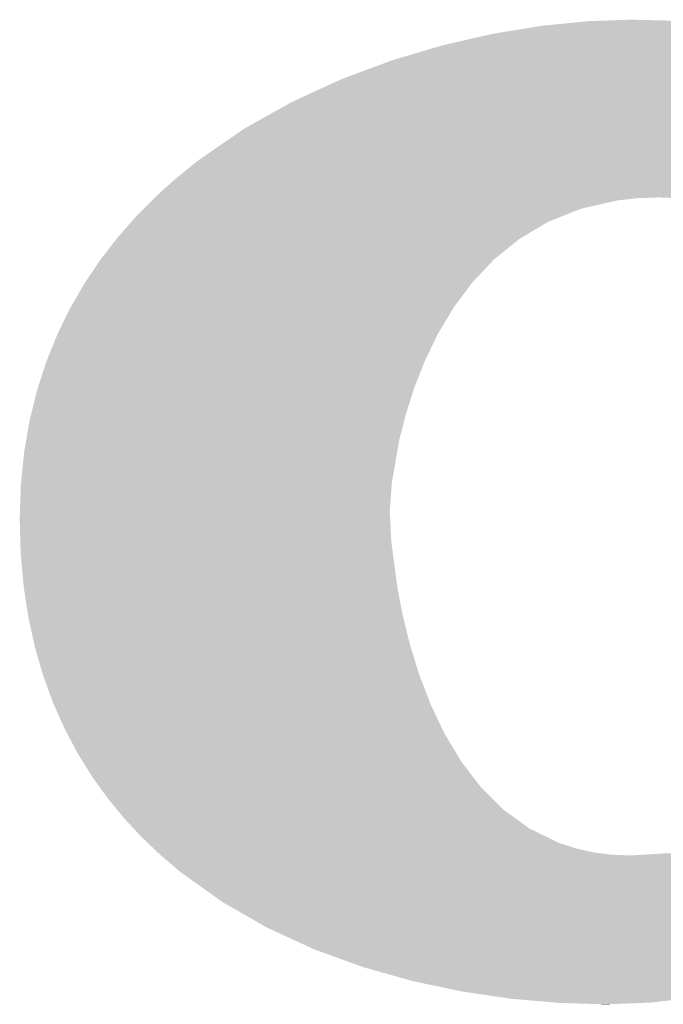
# Model space of a CAD drawing. Extents: x 0 to 1682, y -18 to 1188.
# Drawn here: x 62 to 64, y 39 to 43 of the extents above; entities that cross this region are included whole.
import ezdxf

# ---------------------------------------------------------------- set-up
doc = ezdxf.new("R2010")
doc.units = 0
doc.header["$LTSCALE"] = 3
doc.header["$MEASUREMENT"] = 0
doc.layers.add('0-A02-枠B', color=6, linetype='CONTINUOUS')

msp = doc.modelspace()

# ---------------------------------------------------------------- linework, layer by layer
at = {"layer": '0-A02-枠B'}
for points in [[(63.8879, 42.6043), (63.9015, 42.6065), (64.8054, 42.6043), (64.786, 42.6065)], [(63.9015, 42.6065), (63.9055, 42.6072), (64.786, 42.6065), (64.7805, 42.6072)], [(63.9055, 42.6072), (63.9147, 42.6087), (64.7805, 42.6072), (64.7673, 42.6087)], [(63.9147, 42.6087), (63.9193, 42.6094), (64.7673, 42.6087), (64.7609, 42.6094)], [(63.9193, 42.6094), (63.9276, 42.6108), (64.7609, 42.6094), (64.749, 42.6108)], [(63.9276, 42.6108), (63.9789, 42.6192), (64.749, 42.6108), (64.6761, 42.6192)], [(63.9789, 42.6192), (64.0724, 42.6286), (64.6761, 42.6192), (64.5945, 42.6286)], [(64.0724, 42.6286), (64.145, 42.6359), (64.5945, 42.6286), (64.4796, 42.6359)], [(64.145, 42.6359), (64.2046, 42.638), (64.4796, 42.6359), (64.4466, 42.638)], [(64.2046, 42.638), (64.2991, 42.6413), (64.4466, 42.638), (64.2991, 42.6413)], [(63.6715, 42.5604), (63.7208, 42.5717), (65.0874, 42.5604), (65.022, 42.5717)], [(63.7208, 42.5717), (63.736, 42.5751), (65.022, 42.5717), (65.0019, 42.5751)], [(63.736, 42.5751), (63.7621, 42.5811), (65.0019, 42.5751), (64.9673, 42.5811)], [(63.7621, 42.5811), (63.7814, 42.5855), (64.9673, 42.5811), (64.9416, 42.5855)], [(63.7814, 42.5855), (63.7969, 42.589), (64.9416, 42.5855), (64.9211, 42.589)], [(63.7969, 42.589), (63.8038, 42.5906), (64.9211, 42.589), (64.9119, 42.5906)], [(63.8038, 42.5906), (63.8142, 42.5923), (64.9119, 42.5906), (64.902, 42.5923)], [(63.8142, 42.5923), (63.8314, 42.5951), (64.902, 42.5923), (64.8856, 42.5951)], [(63.8314, 42.5951), (63.8429, 42.597), (64.8856, 42.5951), (64.8693, 42.597)], [(63.8429, 42.597), (63.8564, 42.5992), (64.8693, 42.597), (64.8501, 42.5992)], [(63.8564, 42.5992), (63.8792, 42.6029), (64.8501, 42.5992), (64.8177, 42.6029)], [(63.8792, 42.6029), (63.8879, 42.6043), (64.8177, 42.6029), (64.8054, 42.6043)], [(63.5511, 42.5281), (63.6171, 42.5477), (65.2516, 42.5281), (65.1617, 42.5477)], [(63.6171, 42.5477), (63.6203, 42.5486), (65.1617, 42.5477), (65.1562, 42.5486)], [(63.6203, 42.5486), (63.6227, 42.5493), (65.1562, 42.5486), (65.1521, 42.5493)], [(63.6227, 42.5493), (63.634, 42.5519), (65.1521, 42.5493), (65.1371, 42.5519)], [(63.634, 42.5519), (63.6395, 42.5531), (65.1371, 42.5519), (65.1298, 42.5531)], [(63.6395, 42.5531), (63.6481, 42.5551), (65.1298, 42.5531), (65.1184, 42.5551)], [(63.6481, 42.5551), (63.6499, 42.5555), (65.1184, 42.5551), (65.1161, 42.5555)], [(63.6499, 42.5555), (63.6715, 42.5604), (65.1161, 42.5555), (65.0874, 42.5604)], [(63.4386, 42.4948), (63.4859, 42.5088), (65.4051, 42.4948), (65.3406, 42.5088)], [(63.4859, 42.5088), (63.504, 42.5142), (65.3406, 42.5088), (65.3159, 42.5142)], [(63.504, 42.5142), (63.517, 42.518), (65.3159, 42.5142), (65.2981, 42.518)], [(63.517, 42.518), (63.5342, 42.5231), (65.2981, 42.518), (65.2748, 42.5231)], [(63.5342, 42.5231), (63.5511, 42.5281), (65.2748, 42.5231), (65.2516, 42.5281)], [(63.3198, 42.4506), (63.3546, 42.4635), (65.5796, 42.4506), (65.5288, 42.4635)], [(63.3546, 42.4635), (63.3939, 42.4782), (65.5288, 42.4635), (65.4714, 42.4782)], [(63.3939, 42.4782), (63.3958, 42.4789), (65.4714, 42.4782), (65.4686, 42.4789)], [(63.3958, 42.4789), (63.4235, 42.4892), (65.4686, 42.4789), (65.4281, 42.4892)], [(63.4235, 42.4892), (63.4347, 42.4933), (65.4281, 42.4892), (65.4118, 42.4933)], [(63.4347, 42.4933), (63.4386, 42.4948), (65.4118, 42.4933), (65.4051, 42.4948)], [(63.2546, 42.4263), (63.2637, 42.4297), (65.6694, 42.4263), (65.6575, 42.4297)], [(63.2637, 42.4297), (63.2647, 42.4301), (65.6575, 42.4297), (65.6562, 42.4301)], [(63.2647, 42.4301), (63.2707, 42.4323), (65.6562, 42.4301), (65.6485, 42.4323)], [(63.2707, 42.4323), (63.2886, 42.439), (65.6485, 42.4323), (65.6251, 42.439)], [(63.2886, 42.439), (63.3171, 42.4496), (65.6251, 42.439), (65.5835, 42.4496)], [(63.3171, 42.4496), (63.3174, 42.4497), (65.5835, 42.4496), (65.5831, 42.4497)], [(63.3174, 42.4497), (63.3198, 42.4506), (65.5831, 42.4497), (65.5796, 42.4506)], [(63.1763, 42.3904), (63.1789, 42.3916), (65.7947, 42.3904), (65.7909, 42.3916)], [(63.1789, 42.3916), (63.2061, 42.4041), (65.7909, 42.3916), (65.7472, 42.4041)], [(63.2061, 42.4041), (63.2142, 42.4078), (65.7472, 42.4041), (65.7342, 42.4078)], [(63.2142, 42.4078), (63.2546, 42.4263), (65.7342, 42.4078), (65.6694, 42.4263)], [(63.0782, 42.3453), (63.113, 42.3613), (65.9366, 42.3453), (65.8862, 42.3613)], [(63.113, 42.3613), (63.1335, 42.3707), (65.8862, 42.3613), (65.8566, 42.3707)], [(63.1335, 42.3707), (63.1763, 42.3904), (65.8566, 42.3707), (65.7947, 42.3904)], [(63.0173, 42.3116), (63.062, 42.3367), (65.9366, 42.3116), (65.9366, 42.3367)], [(63.062, 42.3367), (63.0657, 42.3388), (65.9366, 42.3367), (65.9366, 42.3388)], [(63.0657, 42.3388), (63.0737, 42.3433), (65.9366, 42.3388), (65.9366, 42.3433)], [(63.0737, 42.3433), (63.0782, 42.3453), (65.9366, 42.3433), (65.9366, 42.3453)], [(62.9299, 42.2624), (62.9761, 42.2884), (65.9366, 42.2624), (65.9366, 42.2884)], [(62.9761, 42.2884), (62.9963, 42.2998), (65.9366, 42.2884), (65.9366, 42.2998)], [(62.9963, 42.2998), (63.0173, 42.3116), (65.9366, 42.2998), (65.9366, 42.3116)], [(62.8989, 42.245), (62.9239, 42.259), (65.9366, 42.245), (65.9366, 42.259)], [(62.9239, 42.259), (62.9299, 42.2624), (65.9366, 42.259), (65.9366, 42.2624)], [(62.8397, 42.2041), (62.8571, 42.2161), (65.9366, 42.2041), (65.9366, 42.2161)], [(62.8571, 42.2161), (62.8989, 42.245), (65.9366, 42.2161), (65.9366, 42.245)], [(62.7768, 42.1607), (62.8075, 42.1819), (65.9366, 42.1607), (65.9366, 42.1819)], [(62.8075, 42.1819), (62.8397, 42.2041), (65.9366, 42.1819), (65.9366, 42.2041)], [(62.7422, 42.1368), (62.7518, 42.1435), (65.9366, 42.1368), (65.9366, 42.1435)], [(62.7518, 42.1435), (62.7558, 42.1462), (65.9366, 42.1435), (65.9366, 42.1462)], [(62.7558, 42.1462), (62.7612, 42.15), (65.9366, 42.1462), (65.9366, 42.15)], [(62.7612, 42.15), (62.763, 42.1512), (65.9366, 42.15), (65.9366, 42.1512)], [(62.763, 42.1512), (62.7703, 42.1562), (65.9366, 42.1512), (65.9366, 42.1562)], [(62.7703, 42.1562), (62.7704, 42.1563), (65.9366, 42.1562), (65.9366, 42.1563)], [(62.7704, 42.1563), (62.7768, 42.1607), (65.9366, 42.1563), (65.9366, 42.1607)], [(62.6929, 42.0981), (62.7132, 42.1145), (65.9366, 42.0981), (65.9366, 42.1145)], [(62.7132, 42.1145), (62.7185, 42.1188), (65.9366, 42.1145), (65.9366, 42.1188)], [(62.7185, 42.1188), (62.7247, 42.1237), (65.9366, 42.1188), (65.9366, 42.1237)], [(62.7247, 42.1237), (62.7275, 42.126), (65.9366, 42.1237), (65.9366, 42.126)], [(62.7275, 42.126), (62.7333, 42.1307), (65.9366, 42.126), (65.9366, 42.1307)], [(62.7333, 42.1307), (62.7355, 42.1322), (65.9366, 42.1307), (65.9366, 42.1322)], [(62.7355, 42.1322), (62.7422, 42.1368), (65.9366, 42.1322), (65.9366, 42.1368)], [(62.6566, 42.0687), (62.6774, 42.0855), (65.9366, 42.0687), (65.9366, 42.0855)], [(62.6774, 42.0855), (62.6814, 42.0888), (65.9366, 42.0855), (65.9366, 42.0888)], [(62.6814, 42.0888), (62.682, 42.0892), (65.9366, 42.0888), (65.9366, 42.0892)], [(62.682, 42.0892), (62.6902, 42.0959), (65.9366, 42.0892), (65.9366, 42.0959)], [(62.6902, 42.0959), (62.6905, 42.0961), (65.9366, 42.0959), (65.9366, 42.0961)], [(62.6905, 42.0961), (62.6929, 42.0981), (65.9366, 42.0961), (65.9366, 42.0981)], [(62.6177, 42.0339), (62.6184, 42.0345), (65.9366, 42.0339), (65.9366, 42.0345)], [(62.6184, 42.0345), (62.6237, 42.0392), (65.9366, 42.0345), (65.9366, 42.0392)], [(62.6237, 42.0392), (62.6338, 42.0483), (65.9366, 42.0392), (65.9366, 42.0483)], [(62.6338, 42.0483), (62.6346, 42.0491), (65.9366, 42.0483), (65.9366, 42.0491)], [(62.6346, 42.0491), (62.6352, 42.0496), (65.9366, 42.0491), (65.9366, 42.0496)], [(62.6352, 42.0496), (62.637, 42.0513), (65.9366, 42.0496), (65.9366, 42.0513)], [(62.637, 42.0513), (62.6393, 42.0533), (65.9366, 42.0513), (65.9366, 42.0533)], [(62.6393, 42.0533), (62.6492, 42.0623), (65.9366, 42.0533), (65.9366, 42.0623)], [(62.6492, 42.0623), (62.6549, 42.0674), (65.9366, 42.0623), (65.9366, 42.0674)], [(62.6549, 42.0674), (62.6554, 42.0678), (65.9366, 42.0674), (65.9366, 42.0678)], [(62.6554, 42.0678), (62.6566, 42.0687), (65.9366, 42.0678), (65.9366, 42.0687)], [(62.5783, 41.9982), (62.58, 41.9999), (65.9366, 41.9982), (65.9366, 41.9999)], [(62.58, 41.9999), (62.5869, 42.0061), (65.9366, 41.9999), (65.9366, 42.0061)], [(62.5869, 42.0061), (62.5878, 42.0069), (65.9366, 42.0061), (65.9366, 42.0069)], [(62.5878, 42.0069), (62.5946, 42.013), (65.9366, 42.0069), (65.9366, 42.013)], [(62.5946, 42.013), (62.606, 42.0233), (65.9366, 42.013), (65.9366, 42.0233)], [(62.606, 42.0233), (62.6129, 42.0296), (65.9366, 42.0233), (65.9366, 42.0296)], [(62.6129, 42.0296), (62.6168, 42.033), (65.9366, 42.0296), (65.9366, 42.033)], [(62.6168, 42.033), (62.6175, 42.0337), (65.9366, 42.033), (65.9366, 42.0337)], [(62.6175, 42.0337), (62.6177, 42.0339), (65.9366, 42.0337), (65.9366, 42.0339)], [(62.5428, 41.9623), (62.5499, 41.9695), (64.1498, 41.9623), (64.1815, 41.9695)], [(62.5499, 41.9695), (62.551, 41.9706), (64.1815, 41.9695), (64.1865, 41.9706)], [(62.551, 41.9706), (62.5512, 41.9708), (64.1865, 41.9706), (64.1871, 41.9708)], [(62.5512, 41.9708), (62.5522, 41.9718), (64.1871, 41.9708), (64.1916, 41.9718)], [(62.5522, 41.9718), (62.5585, 41.9782), (64.1916, 41.9718), (64.2201, 41.9782)], [(62.5585, 41.9782), (62.5663, 41.9861), (64.2201, 41.9782), (64.2548, 41.9861)], [(62.5663, 41.9861), (62.5682, 41.988), (64.2548, 41.9861), (64.2724, 41.988)], [(62.5682, 41.988), (62.5703, 41.9901), (64.2724, 41.988), (64.2913, 41.9901)], [(62.5703, 41.9901), (62.5704, 41.9902), (64.2913, 41.9901), (64.2926, 41.9902)], [(62.5704, 41.9902), (62.5725, 41.9923), (64.2926, 41.9902), (64.3115, 41.9923)], [(62.5725, 41.9923), (62.5742, 41.994), (64.3115, 41.9923), (64.3272, 41.994)], [(62.5742, 41.994), (62.5768, 41.9967), (64.3272, 41.994), (64.4036, 41.9967)], [(62.5768, 41.9967), (62.5778, 41.9977), (65.9366, 41.9967), (65.9366, 41.9977)], [(62.5778, 41.9977), (62.5783, 41.9982), (65.9366, 41.9977), (65.9366, 41.9982)], [(64.465, 41.994), (64.4036, 41.9967), (65.9366, 41.994), (65.9366, 41.9967)], [(62.5059, 41.9247), (62.5088, 41.928), (64.0434, 41.9247), (64.0517, 41.928)], [(62.5088, 41.928), (62.5107, 41.9299), (64.0517, 41.928), (64.0564, 41.9299)], [(62.5107, 41.9299), (62.5108, 41.9301), (64.0564, 41.9299), (64.0568, 41.9301)], [(62.5108, 41.9301), (62.5164, 41.9357), (64.0568, 41.9301), (64.0709, 41.9357)], [(62.5164, 41.9357), (62.5165, 41.9358), (64.0709, 41.9357), (64.0711, 41.9358)], [(62.5165, 41.9358), (62.5201, 41.9394), (64.0711, 41.9358), (64.0801, 41.9394)], [(62.5201, 41.9394), (62.5215, 41.9408), (64.0801, 41.9394), (64.0837, 41.9408)], [(62.5215, 41.9408), (62.522, 41.9414), (64.0837, 41.9408), (64.0851, 41.9414)], [(62.522, 41.9414), (62.5235, 41.9429), (64.0851, 41.9414), (64.0889, 41.9429)], [(62.5235, 41.9429), (62.5238, 41.9432), (64.0889, 41.9429), (64.0897, 41.9432)], [(62.5238, 41.9432), (62.5252, 41.9446), (64.0897, 41.9432), (64.0931, 41.9446)], [(62.5252, 41.9446), (62.5364, 41.9559), (64.0931, 41.9446), (64.1216, 41.9559)], [(62.5364, 41.9559), (62.5376, 41.9571), (64.1216, 41.9559), (64.1269, 41.9571)], [(62.5376, 41.9571), (62.5408, 41.9603), (64.1269, 41.9571), (64.141, 41.9603)], [(62.5408, 41.9603), (62.5428, 41.9623), (64.141, 41.9603), (64.1498, 41.9623)], [(62.4763, 41.891), (62.4773, 41.8921), (63.9732, 41.891), (63.9751, 41.8921)], [(62.4773, 41.8921), (62.4808, 41.8962), (63.9751, 41.8921), (63.982, 41.8962)], [(62.4808, 41.8962), (62.4859, 41.9019), (63.982, 41.8962), (63.9918, 41.9019)], [(62.4859, 41.9019), (62.4886, 41.905), (63.9918, 41.9019), (63.9969, 41.905)], [(62.4886, 41.905), (62.4918, 41.9086), (63.9969, 41.905), (64.003, 41.9086)], [(62.4918, 41.9086), (62.4953, 41.9126), (64.003, 41.9086), (64.013, 41.9126)], [(62.4953, 41.9126), (62.4957, 41.9131), (64.013, 41.9126), (64.0144, 41.9131)], [(62.4957, 41.9131), (62.502, 41.9202), (64.0144, 41.9131), (64.0321, 41.9202)], [(62.502, 41.9202), (62.5059, 41.9247), (64.0321, 41.9202), (64.0434, 41.9247)], [(62.4421, 41.852), (62.4478, 41.8586), (63.9075, 41.852), (63.9185, 41.8586)], [(62.4478, 41.8586), (62.4488, 41.8597), (63.9185, 41.8586), (63.9204, 41.8597)], [(62.4488, 41.8597), (62.4524, 41.8637), (63.9204, 41.8597), (63.9273, 41.8637)], [(62.4524, 41.8637), (62.456, 41.8678), (63.9273, 41.8637), (63.9341, 41.8678)], [(62.456, 41.8678), (62.46, 41.8724), (63.9341, 41.8678), (63.9419, 41.8724)], [(62.46, 41.8724), (62.4674, 41.8809), (63.9419, 41.8724), (63.9562, 41.8809)], [(62.4674, 41.8809), (62.4726, 41.8867), (63.9562, 41.8809), (63.9661, 41.8867)], [(62.4726, 41.8867), (62.4739, 41.8882), (63.9661, 41.8867), (63.9686, 41.8882)], [(62.4739, 41.8882), (62.4761, 41.8908), (63.9686, 41.8882), (63.9729, 41.8908)], [(62.4761, 41.8908), (62.4763, 41.891), (63.9729, 41.8908), (63.9732, 41.891)], [(62.4146, 41.8165), (62.4193, 41.8225), (63.8611, 41.8165), (63.8686, 41.8225)], [(62.4193, 41.8225), (62.4196, 41.8229), (63.8686, 41.8225), (63.8691, 41.8229)], [(62.4196, 41.8229), (62.4208, 41.8245), (63.8691, 41.8229), (63.8711, 41.8245)], [(62.4208, 41.8245), (62.4242, 41.8289), (63.8711, 41.8245), (63.8764, 41.8289)], [(62.4242, 41.8289), (62.4273, 41.8329), (63.8764, 41.8289), (63.8813, 41.8329)], [(62.4273, 41.8329), (62.4308, 41.8375), (63.8813, 41.8329), (63.887, 41.8375)], [(62.4308, 41.8375), (62.432, 41.8389), (63.887, 41.8375), (63.8888, 41.8389)], [(62.432, 41.8389), (62.4336, 41.841), (63.8888, 41.8389), (63.8914, 41.841)], [(62.4336, 41.841), (62.4379, 41.8466), (63.8914, 41.841), (63.8983, 41.8466)], [(62.4379, 41.8466), (62.438, 41.8468), (63.8983, 41.8466), (63.8986, 41.8468)], [(62.438, 41.8468), (62.4419, 41.8518), (63.8986, 41.8468), (63.9071, 41.8518)], [(62.4419, 41.8518), (62.4421, 41.852), (63.9071, 41.8518), (63.9075, 41.852)], [(62.3895, 41.7841), (62.3902, 41.7848), (63.8211, 41.7841), (63.822, 41.7848)], [(62.3902, 41.7848), (62.4007, 41.7985), (63.822, 41.7848), (63.8389, 41.7985)], [(62.4007, 41.7985), (62.401, 41.7989), (63.8389, 41.7985), (63.8394, 41.7989)], [(62.401, 41.7989), (62.4072, 41.8069), (63.8394, 41.7989), (63.8492, 41.8069)], [(62.4072, 41.8069), (62.4084, 41.8084), (63.8492, 41.8069), (63.8511, 41.8084)], [(62.4084, 41.8084), (62.4096, 41.81), (63.8511, 41.8084), (63.8531, 41.81)], [(62.4096, 41.81), (62.4146, 41.8165), (63.8531, 41.81), (63.8611, 41.8165)], [(62.3598, 41.7418), (62.3664, 41.7515), (63.7777, 41.7418), (63.7869, 41.7515)], [(62.3664, 41.7515), (62.3671, 41.7527), (63.7869, 41.7515), (63.788, 41.7527)], [(62.3671, 41.7527), (62.372, 41.7599), (63.788, 41.7527), (63.7949, 41.7599)], [(62.372, 41.7599), (62.3738, 41.7626), (63.7949, 41.7599), (63.7974, 41.7626)], [(62.3738, 41.7626), (62.3774, 41.7679), (63.7974, 41.7626), (63.8024, 41.7679)], [(62.3774, 41.7679), (62.3795, 41.7711), (63.8024, 41.7679), (63.8054, 41.7711)], [(62.3795, 41.7711), (62.3806, 41.7725), (63.8054, 41.7711), (63.8067, 41.7725)], [(62.3806, 41.7725), (62.382, 41.7742), (63.8067, 41.7725), (63.8089, 41.7742)], [(62.382, 41.7742), (62.3829, 41.7754), (63.8089, 41.7742), (63.8104, 41.7754)], [(62.3829, 41.7754), (62.3895, 41.7841), (63.8104, 41.7754), (63.8211, 41.7841)], [(62.334, 41.7035), (62.3409, 41.7137), (63.7415, 41.7035), (63.7512, 41.7137)], [(62.3409, 41.7137), (62.3443, 41.7188), (63.7512, 41.7137), (63.756, 41.7188)], [(62.3443, 41.7188), (62.3477, 41.7238), (63.756, 41.7188), (63.7607, 41.7238)], [(62.3477, 41.7238), (62.3504, 41.7279), (63.7607, 41.7238), (63.7646, 41.7279)], [(62.3504, 41.7279), (62.3555, 41.7354), (63.7646, 41.7279), (63.7717, 41.7354)], [(62.3555, 41.7354), (62.3567, 41.7371), (63.7717, 41.7354), (63.7733, 41.7371)], [(62.3567, 41.7371), (62.3598, 41.7418), (63.7733, 41.7371), (63.7777, 41.7418)], [(62.3155, 41.6743), (62.3221, 41.6858), (63.7168, 41.6743), (63.7253, 41.6858)], [(62.3221, 41.6858), (62.3224, 41.6863), (63.7253, 41.6858), (63.7257, 41.6863)], [(62.3224, 41.6863), (62.324, 41.6885), (63.7257, 41.6863), (63.7274, 41.6885)], [(62.324, 41.6885), (62.3277, 41.694), (63.7274, 41.6885), (63.7326, 41.694)], [(62.3277, 41.694), (62.3291, 41.6962), (63.7326, 41.694), (63.7346, 41.6962)], [(62.3291, 41.6962), (62.332, 41.7005), (63.7346, 41.6962), (63.7387, 41.7005)], [(62.332, 41.7005), (62.334, 41.7035), (63.7387, 41.7005), (63.7415, 41.7035)], [(62.2921, 41.634), (62.3006, 41.6487), (63.6867, 41.634), (63.6977, 41.6487)], [(62.3006, 41.6487), (62.3121, 41.6685), (63.6977, 41.6487), (63.7125, 41.6685)], [(62.3121, 41.6685), (62.3155, 41.6743), (63.7125, 41.6685), (63.7168, 41.6743)], [(62.273, 41.6009), (62.2782, 41.61), (63.6621, 41.6009), (63.6689, 41.61)], [(62.2782, 41.61), (62.2802, 41.6134), (63.6689, 41.61), (63.6714, 41.6134)], [(62.2802, 41.6134), (62.2842, 41.6203), (63.6714, 41.6134), (63.6765, 41.6203)], [(62.2842, 41.6203), (62.2892, 41.629), (63.6765, 41.6203), (63.683, 41.629)], [(62.2892, 41.629), (62.2896, 41.6297), (63.683, 41.629), (63.6835, 41.6297)], [(62.2896, 41.6297), (62.292, 41.6337), (63.6835, 41.6297), (63.6865, 41.6337)], [(62.292, 41.6337), (62.2921, 41.634), (63.6865, 41.6337), (63.6867, 41.634)], [(62.25, 41.555), (62.2593, 41.574), (63.6342, 41.555), (63.6455, 41.574)], [(62.2593, 41.574), (62.27, 41.5959), (63.6455, 41.574), (63.6586, 41.5959)], [(62.27, 41.5959), (62.2709, 41.5974), (63.6586, 41.5959), (63.6594, 41.5974)], [(62.2709, 41.5974), (62.273, 41.6009), (63.6594, 41.5974), (63.6621, 41.6009)], [(62.2394, 41.5334), (62.2427, 41.5402), (63.6213, 41.5334), (63.6253, 41.5402)], [(62.2427, 41.5402), (62.2492, 41.5533), (63.6253, 41.5402), (63.6331, 41.5533)], [(62.2492, 41.5533), (62.25, 41.555), (63.6331, 41.5533), (63.6342, 41.555)], [(62.2162, 41.4829), (62.2237, 41.5012), (63.5932, 41.4829), (63.6021, 41.5012)], [(62.2237, 41.5014), (62.2259, 41.5058), (63.6021, 41.5014), (63.6048, 41.5058)], [(62.2237, 41.5012), (62.2237, 41.5014), (63.6021, 41.5012), (63.6021, 41.5014)], [(62.2259, 41.5058), (62.2295, 41.5131), (63.6048, 41.5058), (63.6092, 41.5131)], [(62.2295, 41.5131), (62.2307, 41.5156), (63.6092, 41.5131), (63.6106, 41.5156)], [(62.2307, 41.5156), (62.2338, 41.5219), (63.6106, 41.5156), (63.6144, 41.5219)], [(62.2338, 41.5219), (62.2394, 41.5334), (63.6144, 41.5219), (63.6213, 41.5334)], [(62.2071, 41.4602), (62.2162, 41.4829), (63.5823, 41.4602), (63.5932, 41.4829)], [(62.1934, 41.4264), (62.2065, 41.4588), (63.5659, 41.4264), (63.5816, 41.4588)], [(62.2065, 41.4588), (62.2071, 41.4602), (63.5816, 41.4588), (63.5823, 41.4602)], [(62.1794, 41.3894), (62.1824, 41.3988), (63.5493, 41.3894), (63.553, 41.3988)], [(62.1824, 41.3988), (62.1834, 41.4018), (63.553, 41.3988), (63.5541, 41.4018)], [(62.1834, 41.4018), (62.1839, 41.403), (63.5541, 41.4018), (63.5546, 41.403)], [(62.1839, 41.403), (62.1877, 41.4125), (63.5546, 41.403), (63.5592, 41.4125)], [(62.1877, 41.4125), (62.1934, 41.4264), (63.5592, 41.4125), (63.5659, 41.4264)], [(62.162, 41.3358), (62.1714, 41.3649), (63.5283, 41.3358), (63.5397, 41.3649)], [(62.1714, 41.3649), (62.1794, 41.3894), (63.5397, 41.3649), (63.5493, 41.3894)], [(62.152, 41.3048), (62.1578, 41.3228), (63.5161, 41.3048), (63.5231, 41.3228)], [(62.1578, 41.3228), (62.1617, 41.3347), (63.5231, 41.3228), (63.5278, 41.3347)], [(62.1617, 41.3347), (62.162, 41.3358), (63.5278, 41.3347), (63.5283, 41.3358)], [(62.1427, 41.2694), (62.1496, 41.2974), (63.5049, 41.2694), (63.5137, 41.2974)], [(62.1496, 41.2974), (62.1504, 41.2999), (63.5137, 41.2974), (63.5146, 41.2999)], [(62.1504, 41.2999), (62.152, 41.3048), (63.5146, 41.2999), (63.5161, 41.3048)], [(62.135, 41.2383), (62.1379, 41.2502), (63.495, 41.2383), (63.4988, 41.2502)], [(62.1379, 41.2502), (62.1427, 41.2694), (63.4988, 41.2502), (63.5049, 41.2694)], [(62.1278, 41.2092), (62.135, 41.2383), (63.4857, 41.2092), (63.495, 41.2383)], [(62.1194, 41.1696), (62.1226, 41.1881), (63.4757, 41.1696), (63.4804, 41.1881)], [(62.1226, 41.1881), (62.1278, 41.2092), (63.4804, 41.1881), (63.4857, 41.2092)], [(62.1106, 41.1185), (62.1179, 41.1609), (63.4627, 41.1185), (63.4735, 41.1609)], [(62.1179, 41.1609), (62.1194, 41.1696), (63.4735, 41.1609), (63.4757, 41.1696)], [(62.1064, 41.0941), (62.1106, 41.1185), (63.4585, 41.0941), (63.4627, 41.1185)], [(62.0989, 41.0342), (62.1029, 41.0737), (63.448, 41.0342), (63.4549, 41.0737)], [(62.1029, 41.0737), (62.1064, 41.0941), (63.4549, 41.0737), (63.4585, 41.0941)], [(62.0924, 40.9704), (62.0978, 41.0236), (63.4369, 40.9704), (63.4462, 41.0236)], [(62.0978, 41.0236), (62.0989, 41.0342), (63.4462, 41.0236), (63.448, 41.0342)], [(62.0916, 40.9623), (62.0924, 40.9704), (63.4355, 40.9623), (63.4369, 40.9704)], [(62.0889, 40.8981), (62.0908, 40.9542), (63.4309, 40.8981), (63.4349, 40.9542)], [(62.0908, 40.9542), (62.0912, 40.9583), (63.4349, 40.9542), (63.4352, 40.9583)], [(62.0912, 40.9583), (62.0916, 40.9623), (63.4352, 40.9583), (63.4355, 40.9623)], [(62.0885, 40.8845), (62.0889, 40.8981), (63.4299, 40.8845), (63.4309, 40.8981)], [(62.0875, 40.8557), (62.0885, 40.8845), (63.4279, 40.8557), (63.4299, 40.8845)], [(62.0867, 40.8294), (62.0871, 40.8432), (63.4293, 40.8294), (63.4285, 40.8432)], [(62.0877, 40.7935), (62.0867, 40.8294), (63.4312, 40.7935), (63.4293, 40.8294)], [(62.0871, 40.8432), (62.0875, 40.8557), (63.4285, 40.8432), (63.4279, 40.8557)], [(62.0882, 40.7782), (62.0877, 40.7935), (63.432, 40.7782), (63.4312, 40.7935)], [(62.0891, 40.7446), (62.0882, 40.7782), (63.4339, 40.7446), (63.432, 40.7782)], [(62.0899, 40.7179), (62.0891, 40.7446), (63.4374, 40.7179), (63.4339, 40.7446)], [(62.0901, 40.7099), (62.0899, 40.7179), (63.4385, 40.7099), (63.4374, 40.7179)], [(62.0903, 40.7048), (62.0901, 40.7099), (63.4392, 40.7048), (63.4385, 40.7099)], [(62.0949, 40.6532), (62.0903, 40.7048), (63.446, 40.6532), (63.4392, 40.7048)], [(62.0954, 40.6478), (62.0949, 40.6532), (63.4467, 40.6478), (63.446, 40.6532)], [(62.099, 40.6074), (62.0954, 40.6478), (63.4521, 40.6074), (63.4467, 40.6478)], [(62.101, 40.5857), (62.099, 40.6074), (63.455, 40.5857), (63.4521, 40.6074)], [(62.1012, 40.5841), (62.101, 40.5857), (63.4552, 40.5841), (63.455, 40.5857)], [(62.1024, 40.5765), (62.1012, 40.5841), (63.4562, 40.5765), (63.4552, 40.5841)], [(62.1106, 40.5227), (62.1024, 40.5765), (63.4668, 40.5227), (63.4562, 40.5765)], [(62.1124, 40.5109), (62.1106, 40.5227), (63.4691, 40.5109), (63.4668, 40.5227)], [(62.1175, 40.478), (62.1124, 40.5109), (63.4755, 40.478), (63.4691, 40.5109)], [(62.1184, 40.4721), (62.1175, 40.478), (63.477, 40.4721), (63.4755, 40.478)], [(62.1209, 40.4604), (62.1184, 40.4721), (63.4799, 40.4604), (63.477, 40.4721)], [(62.1268, 40.4339), (62.1209, 40.4604), (63.4865, 40.4339), (63.4799, 40.4604)], [(62.1376, 40.3847), (62.1268, 40.4339), (63.4986, 40.3847), (63.4865, 40.4339)], [(62.1401, 40.3735), (62.1376, 40.3847), (63.5014, 40.3735), (63.4986, 40.3847)], [(62.1423, 40.3637), (62.1401, 40.3735), (63.5044, 40.3637), (63.5014, 40.3735)], [(62.1453, 40.3532), (62.1423, 40.3637), (63.5077, 40.3532), (63.5044, 40.3637)], [(62.1478, 40.3446), (62.1453, 40.3532), (63.5103, 40.3446), (63.5077, 40.3532)], [(62.1487, 40.3417), (62.1478, 40.3446), (63.5112, 40.3417), (63.5103, 40.3446)], [(62.1537, 40.3243), (62.1487, 40.3417), (63.5166, 40.3243), (63.5112, 40.3417)], [(62.1576, 40.3112), (62.1537, 40.3243), (63.5206, 40.3112), (63.5166, 40.3243)], [(62.1622, 40.2953), (62.1576, 40.3112), (63.5255, 40.2953), (63.5206, 40.3112)], [(62.1627, 40.2936), (62.1622, 40.2953), (63.5261, 40.2936), (63.5255, 40.2953)], [(62.1637, 40.2899), (62.1627, 40.2936), (63.5272, 40.2899), (63.5261, 40.2936)], [(62.1698, 40.269), (62.1637, 40.2899), (63.5336, 40.269), (63.5272, 40.2899)], [(62.1708, 40.2658), (62.1698, 40.269), (63.5346, 40.2658), (63.5336, 40.269)], [(62.1723, 40.2605), (62.1708, 40.2658), (63.5366, 40.2605), (63.5346, 40.2658)], [(62.1779, 40.2453), (62.1723, 40.2605), (63.5425, 40.2453), (63.5366, 40.2605)], [(62.1898, 40.2127), (62.1779, 40.2453), (63.555, 40.2127), (63.5425, 40.2453)], [(62.1936, 40.2024), (62.1898, 40.2127), (63.5589, 40.2024), (63.555, 40.2127)], [(62.1957, 40.1964), (62.1936, 40.2024), (63.5612, 40.1964), (63.5589, 40.2024)], [(62.1972, 40.1925), (62.1957, 40.1964), (63.5627, 40.1925), (63.5612, 40.1964)], [(62.1974, 40.1918), (62.1972, 40.1925), (63.5629, 40.1918), (63.5627, 40.1925)], [(62.2012, 40.1815), (62.1974, 40.1918), (63.5669, 40.1815), (63.5629, 40.1918)], [(62.2046, 40.1721), (62.2012, 40.1815), (63.5705, 40.1721), (63.5669, 40.1815)], [(62.2082, 40.1625), (62.2046, 40.1721), (63.5742, 40.1625), (63.5705, 40.1721)], [(62.2103, 40.1577), (62.2082, 40.1625), (63.576, 40.1577), (63.5742, 40.1625)], [(62.2136, 40.1502), (62.2103, 40.1577), (63.5796, 40.1502), (63.576, 40.1577)], [(62.2156, 40.1459), (62.2136, 40.1502), (63.5816, 40.1459), (63.5796, 40.1502)], [(62.2186, 40.1391), (62.2156, 40.1459), (63.5849, 40.1391), (63.5816, 40.1459)], [(62.2205, 40.1348), (62.2186, 40.1391), (63.5869, 40.1348), (63.5849, 40.1391)], [(62.2252, 40.1243), (62.2205, 40.1348), (63.5919, 40.1243), (63.5869, 40.1348)], [(62.2304, 40.1125), (62.2252, 40.1243), (63.5975, 40.1125), (63.5919, 40.1243)], [(62.2367, 40.0983), (62.2304, 40.1125), (63.6043, 40.0983), (63.5975, 40.1125)], [(62.24, 40.091), (62.2367, 40.0983), (63.6078, 40.091), (63.6043, 40.0983)], [(62.2474, 40.0742), (62.24, 40.091), (63.6158, 40.0742), (63.6078, 40.091)], [(62.2496, 40.0694), (62.2474, 40.0742), (63.6181, 40.0694), (63.6158, 40.0742)], [(62.2497, 40.0692), (62.2496, 40.0694), (63.6182, 40.0692), (63.6181, 40.0694)], [(62.2518, 40.0653), (62.2497, 40.0692), (63.62, 40.0653), (63.6182, 40.0692)], [(62.2571, 40.0553), (62.2518, 40.0653), (63.6248, 40.0553), (63.62, 40.0653)], [(62.2588, 40.0519), (62.2571, 40.0553), (63.6264, 40.0519), (63.6248, 40.0553)], [(62.2591, 40.0514), (62.2588, 40.0519), (63.6267, 40.0514), (63.6264, 40.0519)], [(62.2597, 40.0503), (62.2591, 40.0514), (63.6273, 40.0503), (63.6267, 40.0514)], [(62.2601, 40.0496), (62.2597, 40.0503), (63.6278, 40.0496), (63.6273, 40.0503)], [(62.2621, 40.0457), (62.2601, 40.0496), (63.6301, 40.0457), (63.6278, 40.0496)], [(62.2685, 40.0337), (62.2621, 40.0457), (63.6373, 40.0337), (63.6301, 40.0457)], [(62.2755, 40.0205), (62.2685, 40.0337), (63.6452, 40.0205), (63.6373, 40.0337)], [(62.2807, 40.0107), (62.2755, 40.0205), (63.651, 40.0107), (63.6452, 40.0205)], [(62.281, 40.01), (62.2807, 40.0107), (63.6514, 40.01), (63.651, 40.0107)], [(62.2837, 40.0049), (62.281, 40.01), (63.6545, 40.0049), (63.6514, 40.01)], [(62.2876, 39.9976), (62.2837, 40.0049), (63.6589, 39.9976), (63.6545, 40.0049)], [(62.2901, 39.9929), (62.2876, 39.9976), (63.6617, 39.9929), (63.6589, 39.9976)], [(62.2963, 39.9813), (62.2901, 39.9929), (63.6686, 39.9813), (63.6617, 39.9929)], [(62.2995, 39.976), (62.2963, 39.9813), (63.6718, 39.976), (63.6686, 39.9813)], [(62.3016, 39.9726), (62.2995, 39.976), (63.6738, 39.9726), (63.6718, 39.976)], [(62.305, 39.9671), (62.3016, 39.9726), (63.6771, 39.9671), (63.6738, 39.9726)], [(62.306, 39.9656), (62.305, 39.9671), (63.678, 39.9656), (63.6771, 39.9671)], [(62.3122, 39.9555), (62.306, 39.9656), (63.684, 39.9555), (63.678, 39.9656)], [(62.3147, 39.9515), (62.3122, 39.9555), (63.6864, 39.9515), (63.684, 39.9555)], [(62.3148, 39.9513), (62.3147, 39.9515), (63.6866, 39.9513), (63.6864, 39.9515)], [(62.317, 39.9477), (62.3148, 39.9513), (63.6893, 39.9477), (63.6866, 39.9513)], [(62.3198, 39.9433), (62.317, 39.9477), (63.6927, 39.9433), (63.6893, 39.9477)], [(62.3204, 39.9422), (62.3198, 39.9433), (63.6935, 39.9422), (63.6927, 39.9433)], [(62.3226, 39.9388), (62.3204, 39.9422), (63.6961, 39.9388), (63.6935, 39.9422)], [(62.3294, 39.9278), (62.3226, 39.9388), (63.7045, 39.9278), (63.6961, 39.9388)], [(62.3346, 39.9194), (62.3294, 39.9278), (63.7109, 39.9194), (63.7045, 39.9278)], [(62.3363, 39.9166), (62.3346, 39.9194), (63.713, 39.9166), (63.7109, 39.9194)], [(62.3373, 39.9149), (62.3363, 39.9166), (63.7143, 39.9149), (63.713, 39.9166)], [(62.3395, 39.9114), (62.3373, 39.9149), (63.717, 39.9114), (63.7143, 39.9149)], [(62.3434, 39.9052), (62.3395, 39.9114), (63.7217, 39.9052), (63.717, 39.9114)], [(62.3458, 39.9013), (62.3434, 39.9052), (63.7247, 39.9013), (63.7217, 39.9052)], [(62.3463, 39.9005), (62.3458, 39.9013), (63.7253, 39.9005), (63.7247, 39.9013)], [(62.3479, 39.8979), (62.3463, 39.9005), (63.7273, 39.8979), (63.7253, 39.9005)], [(62.3595, 39.8817), (62.3479, 39.8979), (63.7396, 39.8817), (63.7273, 39.8979)], [(62.3601, 39.8808), (62.3595, 39.8817), (63.7403, 39.8808), (63.7396, 39.8817)], [(62.3605, 39.8803), (62.3601, 39.8808), (63.7407, 39.8803), (63.7403, 39.8808)], [(62.363, 39.8767), (62.3605, 39.8803), (63.7434, 39.8767), (63.7407, 39.8803)], [(62.3661, 39.8725), (62.363, 39.8767), (63.7467, 39.8725), (63.7434, 39.8767)], [(62.3683, 39.8694), (62.3661, 39.8725), (63.7491, 39.8694), (63.7467, 39.8725)], [(62.3741, 39.8613), (62.3683, 39.8694), (63.7552, 39.8613), (63.7491, 39.8694)], [(62.3752, 39.8597), (62.3741, 39.8613), (63.7564, 39.8597), (63.7552, 39.8613)], [(62.3761, 39.8585), (62.3752, 39.8597), (63.7573, 39.8585), (63.7564, 39.8597)], [(62.3773, 39.8567), (62.3761, 39.8585), (63.7591, 39.8567), (63.7573, 39.8585)], [(62.3787, 39.8548), (62.3773, 39.8567), (63.7611, 39.8548), (63.7591, 39.8567)], [(62.3847, 39.8464), (62.3787, 39.8548), (63.7695, 39.8464), (63.7611, 39.8548)], [(62.388, 39.8418), (62.3847, 39.8464), (63.7741, 39.8418), (63.7695, 39.8464)], [(62.3889, 39.8406), (62.388, 39.8418), (63.7753, 39.8406), (63.7741, 39.8418)], [(62.3905, 39.8383), (62.3889, 39.8406), (63.7776, 39.8383), (63.7753, 39.8406)], [(62.3922, 39.836), (62.3905, 39.8383), (63.7799, 39.836), (63.7776, 39.8383)], [(62.3946, 39.8326), (62.3922, 39.836), (63.7833, 39.8326), (63.7799, 39.836)], [(62.3984, 39.8273), (62.3946, 39.8326), (63.7886, 39.8273), (63.7833, 39.8326)], [(62.3987, 39.8269), (62.3984, 39.8273), (63.789, 39.8269), (63.7886, 39.8273)], [(62.4042, 39.8193), (62.3987, 39.8269), (63.7967, 39.8193), (63.789, 39.8269)], [(62.4072, 39.8155), (62.4042, 39.8193), (63.8004, 39.8155), (63.7967, 39.8193)], [(62.4122, 39.8094), (62.4072, 39.8155), (63.8065, 39.8094), (63.8004, 39.8155)], [(62.4143, 39.8069), (62.4122, 39.8094), (63.8091, 39.8069), (63.8065, 39.8094)], [(62.4212, 39.7985), (62.4143, 39.8069), (63.8175, 39.7985), (63.8091, 39.8069)], [(62.426, 39.7925), (62.4212, 39.7985), (63.8234, 39.7925), (63.8175, 39.7985)], [(62.4272, 39.7911), (62.426, 39.7925), (63.8248, 39.7911), (63.8234, 39.7925)], [(62.4284, 39.7896), (62.4272, 39.7911), (63.8264, 39.7896), (63.8248, 39.7911)], [(62.4293, 39.7885), (62.4284, 39.7896), (63.8275, 39.7885), (63.8264, 39.7896)], [(62.4312, 39.7862), (62.4293, 39.7885), (63.8297, 39.7862), (63.8275, 39.7885)], [(62.4337, 39.7832), (62.4312, 39.7862), (63.8328, 39.7832), (63.8297, 39.7862)], [(62.4385, 39.7773), (62.4337, 39.7832), (63.8386, 39.7773), (63.8328, 39.7832)], [(62.4392, 39.7764), (62.4385, 39.7773), (63.8396, 39.7764), (63.8386, 39.7773)], [(62.4399, 39.7756), (62.4392, 39.7764), (63.8407, 39.7756), (63.8396, 39.7764)], [(62.4419, 39.7731), (62.4399, 39.7756), (63.8441, 39.7731), (63.8407, 39.7756)], [(62.4451, 39.7692), (62.4419, 39.7731), (63.8494, 39.7692), (63.8441, 39.7731)], [(62.4476, 39.7662), (62.4451, 39.7692), (63.8537, 39.7662), (63.8494, 39.7692)], [(62.452, 39.7608), (62.4476, 39.7662), (63.861, 39.7608), (63.8537, 39.7662)], [(62.4571, 39.7546), (62.452, 39.7608), (63.8696, 39.7546), (63.861, 39.7608)], [(62.4613, 39.7495), (62.4571, 39.7546), (63.8766, 39.7495), (63.8696, 39.7546)], [(62.4615, 39.7492), (62.4613, 39.7495), (63.877, 39.7492), (63.8766, 39.7495)], [(62.463, 39.7474), (62.4615, 39.7492), (63.8795, 39.7474), (63.877, 39.7492)], [(62.4648, 39.7452), (62.463, 39.7474), (63.8825, 39.7452), (63.8795, 39.7474)], [(62.4663, 39.7436), (62.4648, 39.7452), (63.8847, 39.7436), (63.8825, 39.7452)], [(62.4697, 39.7399), (62.4663, 39.7436), (63.8898, 39.7399), (63.8847, 39.7436)], [(62.471, 39.7385), (62.4697, 39.7399), (63.8917, 39.7385), (63.8898, 39.7399)], [(62.4715, 39.738), (62.471, 39.7385), (63.8925, 39.738), (63.8917, 39.7385)], [(62.4732, 39.7362), (62.4715, 39.738), (63.8949, 39.7362), (63.8925, 39.738)], [(62.4745, 39.7347), (62.4732, 39.7362), (63.8969, 39.7347), (63.8949, 39.7362)], [(62.4825, 39.7262), (62.4745, 39.7347), (63.9087, 39.7262), (63.8969, 39.7347)], [(62.4827, 39.7259), (62.4825, 39.7262), (63.9091, 39.7259), (63.9087, 39.7262)], [(62.4867, 39.7216), (62.4827, 39.7259), (63.915, 39.7216), (63.9091, 39.7259)], [(62.4892, 39.719), (62.4867, 39.7216), (63.9186, 39.719), (63.915, 39.7216)], [(62.4907, 39.7173), (62.4892, 39.719), (63.9208, 39.7173), (63.9186, 39.719)], [(62.491, 39.717), (62.4907, 39.7173), (63.9213, 39.717), (63.9208, 39.7173)], [(62.4911, 39.7168), (62.491, 39.717), (63.9215, 39.7168), (63.9213, 39.717)], [(62.4945, 39.7132), (62.4911, 39.7168), (63.9265, 39.7132), (63.9215, 39.7168)], [(62.4987, 39.7087), (62.4945, 39.7132), (63.9327, 39.7087), (63.9265, 39.7132)], [(62.4996, 39.7077), (62.4987, 39.7087), (63.934, 39.7077), (63.9327, 39.7087)], [(62.5058, 39.7011), (62.4996, 39.7077), (63.9477, 39.7011), (63.934, 39.7077)], [(62.5149, 39.6913), (62.5058, 39.7011), (63.9678, 39.6913), (63.9477, 39.7011)], [(62.5165, 39.6895), (62.5149, 39.6913), (63.9714, 39.6895), (63.9678, 39.6913)], [(62.5168, 39.6893), (62.5165, 39.6895), (63.9719, 39.6893), (63.9714, 39.6895)], [(62.5189, 39.687), (62.5168, 39.6893), (63.9765, 39.687), (63.9719, 39.6893)], [(62.5196, 39.6863), (62.5189, 39.687), (63.978, 39.6863), (63.9765, 39.687)], [(62.5239, 39.6816), (62.5196, 39.6863), (63.9876, 39.6816), (63.978, 39.6863)], [(62.5249, 39.6806), (62.5239, 39.6816), (63.9897, 39.6806), (63.9876, 39.6816)], [(62.5278, 39.6774), (62.5249, 39.6806), (63.9963, 39.6774), (63.9897, 39.6806)], [(62.5292, 39.6759), (62.5278, 39.6774), (63.9993, 39.6759), (63.9963, 39.6774)], [(62.5295, 39.6756), (62.5292, 39.6759), (63.9999, 39.6756), (63.9993, 39.6759)], [(62.5335, 39.6717), (62.5295, 39.6756), (64.0078, 39.6717), (63.9999, 39.6756)], [(62.5392, 39.6663), (62.5335, 39.6717), (64.0189, 39.6663), (64.0078, 39.6717)], [(62.5471, 39.6588), (62.5392, 39.6663), (64.0343, 39.6588), (64.0189, 39.6663)], [(62.5508, 39.6553), (62.5471, 39.6588), (64.0416, 39.6553), (64.0343, 39.6588)], [(62.554, 39.6522), (62.5508, 39.6553), (64.0509, 39.6522), (64.0416, 39.6553)], [(62.5559, 39.6504), (62.554, 39.6522), (64.0563, 39.6504), (64.0509, 39.6522)], [(62.5566, 39.6498), (62.5559, 39.6504), (64.0583, 39.6498), (64.0563, 39.6504)], [(62.5612, 39.6454), (62.5566, 39.6498), (64.0718, 39.6454), (64.0583, 39.6498)], [(62.5618, 39.6448), (62.5612, 39.6454), (64.0734, 39.6448), (64.0718, 39.6454)], [(62.5662, 39.6406), (62.5618, 39.6448), (64.0862, 39.6406), (64.0734, 39.6448)], [(62.5674, 39.6394), (62.5662, 39.6406), (64.0898, 39.6394), (64.0862, 39.6406)], [(62.5711, 39.636), (62.5674, 39.6394), (64.1005, 39.636), (64.0898, 39.6394)], [(62.5732, 39.634), (62.5711, 39.636), (64.1092, 39.634), (64.1005, 39.636)], [(62.5737, 39.6334), (62.5732, 39.634), (64.1116, 39.6334), (64.1092, 39.634)], [(62.574, 39.6332), (62.5737, 39.6334), (64.1125, 39.6332), (64.1116, 39.6334)], [(62.5794, 39.628), (62.574, 39.6332), (64.1353, 39.628), (64.1125, 39.6332)], [(62.5799, 39.6275), (62.5794, 39.628), (64.1376, 39.6275), (64.1353, 39.628)], [(62.586, 39.6217), (62.5799, 39.6275), (64.163, 39.6217), (64.1376, 39.6275)], [(62.59, 39.618), (62.586, 39.6217), (64.1913, 39.618), (64.163, 39.6217)], [(62.5909, 39.6171), (62.59, 39.618), (64.198, 39.6171), (64.1913, 39.618)], [(62.5946, 39.6135), (62.5909, 39.6171), (64.2249, 39.6135), (64.198, 39.6171)], [(62.5952, 39.6129), (62.5946, 39.6135), (64.2291, 39.613), (64.2249, 39.6135)], [(62.5967, 39.6115), (62.5952, 39.6129), (64.2628, 39.6115), (64.2293, 39.6129)], [(62.5975, 39.6108), (62.5967, 39.6115), (64.2791, 39.6108), (64.2628, 39.6115)], [(62.5977, 39.6106), (62.5975, 39.6108), (64.285, 39.6106), (64.2791, 39.6108)], [(62.5979, 39.6104), (62.5977, 39.6106), (64.2881, 39.6104), (64.285, 39.6106)], [(62.5984, 39.6099), (62.5979, 39.6104), (64.2991, 39.6099), (64.2881, 39.6104)], [(62.6176, 39.5938), (62.5984, 39.6099), (65.5991, 39.5938), (65.6167, 39.6099)], [(64.2991, 39.6099), (64.3071, 39.6104), (65.6167, 39.6099), (65.6172, 39.6104)], [(64.3071, 39.6104), (64.3094, 39.6106), (65.6172, 39.6104), (65.6173, 39.6106)], [(64.3094, 39.6106), (64.3137, 39.6108), (65.6173, 39.6106), (65.6176, 39.6108)], [(64.3137, 39.6108), (64.3256, 39.6115), (65.6176, 39.6108), (65.6184, 39.6115)], [(64.3256, 39.6115), (64.3501, 39.6129), (65.6184, 39.6115), (65.6199, 39.6129)], [(64.3501, 39.6129), (64.3596, 39.6135), (65.6199, 39.6129), (65.6205, 39.6135)], [(64.3596, 39.6135), (64.4204, 39.6171), (65.6205, 39.6135), (65.6237, 39.6171)], [(62.6214, 39.5905), (62.6176, 39.5938), (65.5956, 39.5905), (65.5991, 39.5938)], [(62.6218, 39.5901), (62.6214, 39.5905), (65.5952, 39.5901), (65.5956, 39.5905)], [(62.6285, 39.5845), (62.6218, 39.5901), (65.5891, 39.5845), (65.5952, 39.5901)], [(62.6298, 39.5834), (62.6285, 39.5845), (65.5879, 39.5834), (65.5891, 39.5845)], [(62.6324, 39.5812), (62.6298, 39.5834), (65.5855, 39.5812), (65.5879, 39.5834)], [(62.6365, 39.5777), (62.6324, 39.5812), (65.5817, 39.5777), (65.5855, 39.5812)], [(62.6464, 39.5693), (62.6365, 39.5777), (65.5727, 39.5693), (65.5817, 39.5777)], [(62.6482, 39.5678), (62.6464, 39.5693), (65.5709, 39.5678), (65.5727, 39.5693)], [(62.6518, 39.5648), (62.6482, 39.5678), (65.5677, 39.5648), (65.5709, 39.5678)], [(62.6548, 39.5622), (62.6518, 39.5648), (65.5649, 39.5622), (65.5677, 39.5648)], [(62.6552, 39.5619), (62.6548, 39.5622), (65.5645, 39.5619), (65.5649, 39.5622)], [(62.6566, 39.5606), (62.6552, 39.5619), (65.5632, 39.5606), (65.5645, 39.5619)], [(62.6627, 39.5555), (62.6566, 39.5606), (65.5577, 39.5555), (65.5632, 39.5606)], [(62.6653, 39.5533), (62.6627, 39.5555), (65.5553, 39.5533), (65.5577, 39.5555)], [(62.6698, 39.5495), (62.6653, 39.5533), (65.5512, 39.5495), (65.5553, 39.5533)], [(62.6732, 39.5471), (62.6698, 39.5495), (65.5485, 39.5471), (65.5512, 39.5495)], [(62.6797, 39.5424), (62.6732, 39.5471), (65.5435, 39.5424), (65.5485, 39.5471)], [(62.689, 39.5358), (62.6797, 39.5424), (65.5363, 39.5358), (65.5435, 39.5424)], [(62.6928, 39.5331), (62.689, 39.5358), (65.5333, 39.5331), (65.5363, 39.5358)], [(62.698, 39.5293), (62.6928, 39.5331), (65.5292, 39.5293), (65.5333, 39.5331)], [(62.6998, 39.5281), (62.698, 39.5293), (65.5279, 39.5281), (65.5292, 39.5293)], [(62.7068, 39.523), (62.6998, 39.5281), (65.5225, 39.523), (65.5279, 39.5281)], [(62.7069, 39.523), (62.7068, 39.523), (65.5224, 39.523), (65.5225, 39.523)], [(62.7131, 39.5185), (62.7069, 39.523), (65.5176, 39.5185), (65.5224, 39.523)], [(62.7146, 39.5175), (62.7131, 39.5185), (65.5164, 39.5175), (65.5176, 39.5185)], [(62.7516, 39.491), (62.7146, 39.5175), (65.4817, 39.491), (65.5164, 39.5175)], [(62.7736, 39.4753), (62.7516, 39.491), (65.4611, 39.4753), (65.4817, 39.491)], [(62.7903, 39.4633), (62.7736, 39.4753), (65.4455, 39.4633), (65.4611, 39.4753)], [(62.8227, 39.4402), (62.7903, 39.4633), (65.4152, 39.4402), (65.4455, 39.4633)], [(62.8417, 39.4293), (62.8227, 39.4402), (65.4009, 39.4293), (65.4152, 39.4402)], [(62.8572, 39.4204), (62.8417, 39.4293), (65.3869, 39.4204), (65.4009, 39.4293)], [(62.8725, 39.4117), (62.8572, 39.4204), (65.3731, 39.4117), (65.3869, 39.4204)], [(62.9284, 39.3796), (62.8725, 39.4117), (65.3227, 39.3796), (65.3731, 39.4117)], [(62.9489, 39.3679), (62.9284, 39.3796), (65.3041, 39.3679), (65.3227, 39.3796)], [(62.9746, 39.3532), (62.9489, 39.3679), (65.281, 39.3532), (65.3041, 39.3679)], [(62.9811, 39.3494), (62.9746, 39.3532), (65.2751, 39.3494), (65.281, 39.3532)], [(62.9858, 39.3468), (62.9811, 39.3494), (65.27, 39.3468), (65.2751, 39.3494)], [(63.0011, 39.3397), (62.9858, 39.3468), (65.2567, 39.3397), (65.27, 39.3468)], [(63.0483, 39.3181), (63.0011, 39.3397), (65.2156, 39.3181), (65.2567, 39.3397)], [(63.069, 39.3086), (63.0483, 39.3181), (65.1976, 39.3086), (65.2156, 39.3181)], [(63.0817, 39.3028), (63.069, 39.3086), (65.1865, 39.3028), (65.1976, 39.3086)], [(63.1347, 39.2785), (63.0817, 39.3028), (65.1404, 39.2785), (65.1865, 39.3028)], [(63.1419, 39.2752), (63.1347, 39.2785), (65.1328, 39.2752), (65.1404, 39.2785)], [(63.1498, 39.2716), (63.1419, 39.2752), (65.1244, 39.2716), (65.1328, 39.2752)], [(63.1567, 39.2684), (63.1498, 39.2716), (65.117, 39.2684), (65.1244, 39.2716)], [(63.2042, 39.2512), (63.1567, 39.2684), (65.077, 39.2512), (65.117, 39.2684)], [(63.2095, 39.2493), (63.2042, 39.2512), (65.0726, 39.2493), (65.077, 39.2512)], [(63.2657, 39.2288), (63.2095, 39.2493), (65.0252, 39.2288), (65.0726, 39.2493)], [(63.295, 39.2182), (63.2657, 39.2288), (65.0006, 39.2182), (65.0252, 39.2288)], [(63.2982, 39.217), (63.295, 39.2182), (64.9979, 39.217), (65.0006, 39.2182)], [(63.3331, 39.2044), (63.2982, 39.217), (64.9613, 39.2044), (64.9979, 39.217)], [(63.3469, 39.2005), (63.3331, 39.2044), (64.95, 39.2005), (64.9613, 39.2044)], [(63.3771, 39.192), (63.3469, 39.2005), (64.9254, 39.192), (64.95, 39.2005)], [(63.3832, 39.1903), (63.3771, 39.192), (64.9204, 39.1903), (64.9254, 39.192)], [(63.4598, 39.1687), (63.3832, 39.1903), (64.8579, 39.1687), (64.9204, 39.1903)], [(63.4709, 39.1655), (63.4598, 39.1687), (64.8489, 39.1655), (64.8579, 39.1687)], [(63.4858, 39.1614), (63.4709, 39.1655), (64.8331, 39.1614), (64.8489, 39.1655)], [(63.5035, 39.1564), (63.4858, 39.1614), (64.8143, 39.1564), (64.8331, 39.1614)], [(63.5124, 39.1538), (63.5035, 39.1564), (64.8048, 39.1538), (64.8143, 39.1564)], [(63.5251, 39.1512), (63.5124, 39.1538), (64.7947, 39.1512), (64.8048, 39.1538)], [(63.6123, 39.1328), (63.5251, 39.1512), (64.7256, 39.1328), (64.7947, 39.1512)], [(63.622, 39.1308), (63.6123, 39.1328), (64.7179, 39.1308), (64.7256, 39.1328)], [(63.6372, 39.1276), (63.622, 39.1308), (64.7058, 39.1276), (64.7179, 39.1308)], [(63.6414, 39.1267), (63.6372, 39.1276), (64.7025, 39.1267), (64.7058, 39.1276)], [(63.6515, 39.1246), (63.6414, 39.1267), (64.6945, 39.1246), (64.7025, 39.1267)], [(63.6924, 39.1159), (63.6515, 39.1246), (64.649, 39.1159), (64.6945, 39.1246)], [(63.7485, 39.1077), (63.6924, 39.1159), (64.6055, 39.1077), (64.649, 39.1159)], [(63.7716, 39.1044), (63.7485, 39.1077), (64.5876, 39.1044), (64.6055, 39.1077)], [(63.8382, 39.0946), (63.7716, 39.1044), (64.5361, 39.0946), (64.5876, 39.1044)], [(63.8543, 39.0923), (63.8382, 39.0946), (64.5154, 39.0923), (64.5361, 39.0946)], [(63.8705, 39.0899), (63.8543, 39.0923), (64.4946, 39.0899), (64.5154, 39.0923)], [(63.9016, 39.0872), (63.8705, 39.0899), (64.471, 39.0872), (64.4946, 39.0899)], [(63.9713, 39.0812), (63.9016, 39.0872), (64.4181, 39.0812), (64.471, 39.0872)], [(63.982, 39.0803), (63.9713, 39.0812), (64.4099, 39.0803), (64.4181, 39.0812)], [(64.0247, 39.0766), (63.982, 39.0803), (64.3775, 39.0766), (64.4099, 39.0803)], [(64.0282, 39.0763), (64.0247, 39.0766), (64.3748, 39.0763), (64.3775, 39.0766)], [(64.0445, 39.0749), (64.0282, 39.0763), (64.3381, 39.0749), (64.3748, 39.0763)], [(64.1115, 39.0729), (64.0445, 39.0749), (64.2876, 39.0729), (64.3381, 39.0749)], [(64.1872, 39.0707), (64.1115, 39.0729), (64.2306, 39.0707), (64.2876, 39.0729)], [(64.2119, 39.07), (64.1872, 39.0707), (64.2306, 39.0707), (64.1872, 39.0707)]]:
    msp.add_solid(points, dxfattribs=at)

doc.saveas('drawing.dxf')
